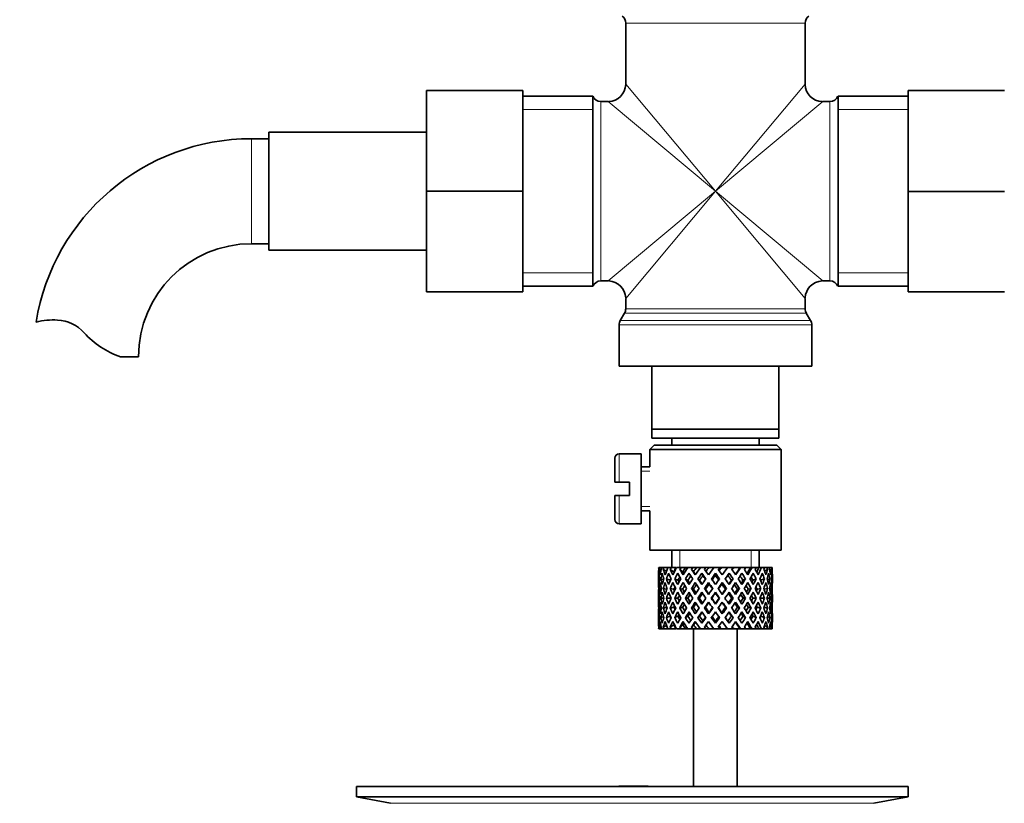
# Model space of a CAD drawing. Units: millimetres. Extents: x 0 to 1523, y 0 to 2030.
# Drawn here: x 783 to 896, y 1193 to 1282 of the extents above; entities that cross this region are included whole.
import ezdxf
from ezdxf import colors
from ezdxf.entities.mleader import LeaderData, LeaderLine
from ezdxf.math import Vec2, Vec3

# ---------------------------------------------------------------- set-up
doc = ezdxf.new("R2010")
doc.units = ezdxf.units.MM
doc.layers.add('DV1_Défaut', color=7, linetype='Continuous')
doc.layers.add('Défaut', color=7, linetype='Continuous')

# ---------------------------------------------------------------- blocks, each defined once
blk = doc.blocks.new('_DOT')
at = {"color": 0}
blk.add_line((0, 0), (-1, 0), dxfattribs=at)
at = {"color": 0, "const_width": 0.333}
blk.add_lwpolyline([(-0.1665, 0, 1), (0.1665, 0, 1)], format="xyb", close=True, dxfattribs=at)
blk = doc.blocks.new('SE')
at = {"layer": 'DV1_Défaut', "color": 7, "linetype": 'Continuous', "lineweight": 18}
for p, q in [((852.31, 1281.7), (872.81, 1281.7)), ((862.56, 1262.5), (852.31, 1274.75)), ((862.56, 1262.5), (872.81, 1274.75)), ((849.47, 1252.25), (849.47, 1272.75)), ((862.56, 1262.5), (850.31, 1272.75)), ((862.56, 1262.5), (874.81, 1272.75)), ((875.64, 1272.75), (875.64, 1252.25)), ((840.56, 1271.82), (848.56, 1271.82)), ((876.56, 1271.82), (884.56, 1271.82)), ((809.56, 1268.5), (809.56, 1256.5)), ((862.56, 1262.5), (850.31, 1252.25)), ((862.56, 1262.5), (852.31, 1250.25)), ((862.56, 1262.5), (872.81, 1250.25)), ((862.56, 1262.5), (874.81, 1252.25)), ((840.56, 1253.18), (848.56, 1253.18)), ((876.56, 1253.18), (884.56, 1253.18)), ((852.17, 1248.57), (872.94, 1248.57)), ((872.81, 1249.07), (852.31, 1249.07)), ((873.42, 1247.73), (851.69, 1247.73)), ((851.56, 1247.23), (873.56, 1247.23)), ((851.56, 1232.5), (851.56, 1229.25)), ((855.06, 1230.51), (854.06, 1230.51)), ((851.56, 1227.75), (851.56, 1224.5)), ((855.06, 1226.49), (854.06, 1226.49)), ((858.48, 1219.5), (858.48, 1221.5)), ((866.64, 1219.5), (866.64, 1221.5)), ((825.45, 1192.57), (880.67, 1192.57))]:
    blk.add_line(p, q, dxfattribs=at)
at = {"layer": 'DV1_Défaut', "color": 7, "linetype": 'Continuous', "lineweight": 35}
for p, q in [((852.31, 1281.7), (852.31, 1274.75)), ((872.81, 1274.75), (872.81, 1281.7)), ((829.56, 1274), (829.56, 1262.5)), ((840.56, 1274), (829.56, 1274)), ((840.56, 1274), (840.56, 1262.5)), ((848.56, 1273.35), (840.56, 1273.35)), ((848.56, 1251.65), (848.56, 1273.35)), ((876.56, 1251.65), (876.56, 1273.35)), ((884.56, 1273.35), (876.56, 1273.35)), ((884.56, 1274), (895.56, 1274)), ((884.56, 1262.47), (884.56, 1274)), ((850.31, 1272.75), (849.47, 1272.75)), ((875.64, 1272.75), (874.81, 1272.75)), ((811.56, 1269.25), (811.56, 1255.75)), ((829.56, 1269.25), (811.56, 1269.25)), ((811.56, 1268.5), (809.56, 1268.5)), ((829.56, 1262.5), (829.56, 1251)), ((840.56, 1262.5), (829.56, 1262.5)), ((840.56, 1262.5), (840.56, 1251)), ((884.56, 1262.47), (895.56, 1262.47)), ((884.56, 1251), (884.56, 1262.47)), ((809.56, 1256.5), (811.56, 1256.5)), ((811.56, 1255.75), (829.56, 1255.75)), ((849.47, 1252.25), (850.31, 1252.25)), ((874.81, 1252.25), (875.64, 1252.25)), ((840.56, 1251), (829.56, 1251)), ((840.56, 1251.65), (848.56, 1251.65)), ((876.56, 1251.65), (884.56, 1251.65)), ((884.56, 1251), (895.56, 1251)), ((852.31, 1250.25), (852.31, 1249.07)), ((872.81, 1249.07), (872.81, 1250.25)), ((852.17, 1248.57), (851.69, 1247.73)), ((873.42, 1247.73), (872.94, 1248.57)), ((851.56, 1247.23), (851.56, 1242.5)), ((873.56, 1242.5), (873.56, 1247.23)), ((794.58, 1243.59), (796.65, 1243.59)), ((851.56, 1242.5), (873.56, 1242.5)), ((855.31, 1242.5), (855.31, 1235.3)), ((869.81, 1235.3), (869.81, 1242.5)), ((855.31, 1234.3), (855.31, 1235.3)), ((855.31, 1235.3), (869.81, 1235.3)), ((869.81, 1235.3), (869.81, 1234.3)), ((869.81, 1234.3), (855.31, 1234.3)), ((857.56, 1234.3), (857.56, 1233.5)), ((867.56, 1233.5), (867.56, 1234.3)), ((855.56, 1233.5), (855.06, 1233)), ((855.06, 1233), (870.06, 1233)), ((855.06, 1233), (855.06, 1231)), ((869.56, 1233.5), (855.56, 1233.5)), ((870.06, 1233), (869.56, 1233.5)), ((870.06, 1221.5), (870.06, 1233)), ((851.06, 1232), (851.06, 1229.25)), ((854.06, 1232.5), (851.56, 1232.5)), ((854.06, 1224.5), (854.06, 1232.5)), ((855.06, 1231), (854.06, 1231)), ((851.06, 1229.25), (851.56, 1229.25)), ((852.76, 1229.25), (851.56, 1229.25)), ((852.76, 1227.75), (852.76, 1229.25)), ((851.56, 1227.75), (851.06, 1227.75)), ((851.06, 1227.75), (851.06, 1225)), ((851.56, 1227.75), (852.76, 1227.75)), ((854.06, 1226), (855.06, 1226)), ((855.06, 1226), (855.06, 1221.5)), ((851.56, 1224.5), (854.06, 1224.5)), ((855.06, 1221.5), (870.06, 1221.5)), ((857.56, 1221.5), (857.56, 1219.5)), ((867.56, 1219.5), (867.56, 1221.5)), ((856.18, 1219.5), (856.09, 1219.5)), ((856.35, 1219.19), (856.15, 1219.29)), ((856.42, 1219.5), (856.18, 1219.5)), ((856.67, 1219.5), (856.42, 1219.5)), ((856.96, 1219.1), (856.6, 1219.29)), ((857.11, 1219.5), (856.67, 1219.5)), ((857.5, 1219.5), (857.11, 1219.5)), ((857.81, 1219.03), (857.4, 1219.29)), ((858.04, 1219.5), (857.5, 1219.5)), ((858.62, 1219.5), (858.12, 1219.5)), ((858.83, 1219.03), (858.5, 1219.29)), ((859.12, 1219.5), (858.62, 1219.5)), ((859.39, 1219.5), (859.12, 1219.5)), ((859.98, 1219.5), (859.39, 1219.5)), ((860.06, 1219.03), (859.83, 1219.29)), ((860.39, 1219.5), (859.98, 1219.5)), ((860.84, 1219.5), (860.39, 1219.5)), ((861.48, 1219.5), (860.84, 1219.5)), ((861.8, 1219.5), (861.48, 1219.5)), ((862.39, 1219.5), (861.8, 1219.5)), ((863.05, 1219.5), (862.39, 1219.5)), ((863.24, 1219.5), (863.05, 1219.5)), ((864.01, 1219.5), (863.24, 1219.5)), ((864.58, 1219.5), (863.95, 1219.5)), ((864.65, 1219.5), (864.58, 1219.5)), ((865.36, 1219.5), (864.65, 1219.5)), ((865.36, 1219.5), (865.43, 1219.5)), ((866, 1219.5), (865.43, 1219.5)), ((866.55, 1219.5), (865.93, 1219.5)), ((866.55, 1219.5), (866.74, 1219.5)), ((867.22, 1219.5), (866.74, 1219.5)), ((867.51, 1219.5), (867.22, 1219.5)), ((867.51, 1219.5), (867.81, 1219.5)), ((868.17, 1219.5), (867.81, 1219.5)), ((868.51, 1219.29), (868.16, 1219.1)), ((868.17, 1219.5), (868.44, 1219.5)), ((868.69, 1219.5), (868.44, 1219.5)), ((868.69, 1219.5), (868.93, 1219.5)), ((868.96, 1219.29), (868.76, 1219.19)), ((869.03, 1219.5), (868.93, 1219.5)), ((856.06, 1218.66), (856.06, 1217.79)), ((856.17, 1218.18), (856.06, 1218.22)), ((856.63, 1218.11), (856.33, 1218.22)), ((857.4, 1218.05), (856.95, 1218.22)), ((858.28, 1218.05), (857.91, 1218.22)), ((859.41, 1218.05), (859.13, 1218.22)), ((860.73, 1218.05), (860.55, 1218.22)), ((861, 1218.86), (861.12, 1218.6)), ((862.56, 1218.86), (862.56, 1218.6)), ((864.11, 1218.86), (863.99, 1218.6)), ((864.39, 1218.05), (864.57, 1218.22)), ((865.7, 1218.05), (865.99, 1218.22)), ((866.83, 1218.05), (867.21, 1218.22)), ((867.72, 1218.05), (868.16, 1218.22)), ((868.79, 1218.22), (868.48, 1218.11)), ((869.05, 1218.22), (868.94, 1218.18)), ((869.06, 1217.79), (869.06, 1218.66)), ((856.37, 1217.08), (856.15, 1217.12)), ((857.01, 1217.04), (856.59, 1217.12)), ((857.8, 1217.03), (857.39, 1217.12)), ((858.81, 1217.03), (858.48, 1217.12)), ((860.04, 1217.03), (859.81, 1217.12)), ((861.42, 1217.03), (861.3, 1217.12)), ((861.77, 1217.79), (861.83, 1217.61)), ((863.34, 1217.79), (863.28, 1217.61)), ((863.69, 1217.03), (863.81, 1217.12)), ((865.07, 1217.03), (865.3, 1217.12)), ((866.3, 1217.03), (866.63, 1217.12)), ((867.31, 1217.03), (867.73, 1217.12)), ((868.1, 1217.04), (868.52, 1217.12)), ((868.97, 1217.12), (868.74, 1217.08)), ((856.06, 1216.44), (856.06, 1215.56)), ((856.18, 1216), (856.06, 1216)), ((856.67, 1216), (856.33, 1216)), ((857.39, 1216), (856.95, 1216)), ((858.27, 1216), (857.9, 1216)), ((859.4, 1216), (859.12, 1216)), ((860.72, 1216), (860.54, 1216)), ((862.14, 1216), (862.08, 1216)), ((862.56, 1216.68), (862.56, 1216.6)), ((862.98, 1216), (863.04, 1216)), ((864.4, 1216), (864.57, 1216)), ((865.71, 1216), (865.99, 1216)), ((866.84, 1216), (867.21, 1216)), ((867.72, 1216), (868.16, 1216)), ((868.45, 1216), (868.79, 1216)), ((868.93, 1216), (869.05, 1216)), ((869.06, 1215.56), (869.06, 1216.44)), ((856.15, 1214.88), (856.37, 1214.92)), ((856.59, 1214.88), (857.01, 1214.96)), ((857.39, 1214.88), (857.8, 1214.97)), ((858.48, 1214.88), (858.81, 1214.97)), ((859.81, 1214.88), (860.04, 1214.97)), ((861.3, 1214.88), (861.42, 1214.97)), ((862.56, 1215.4), (862.56, 1215.32)), ((863.81, 1214.88), (863.69, 1214.97)), ((865.3, 1214.88), (865.07, 1214.97)), ((866.63, 1214.88), (866.3, 1214.97)), ((867.73, 1214.88), (867.31, 1214.97)), ((868.52, 1214.88), (868.1, 1214.96)), ((868.74, 1214.92), (868.97, 1214.88)), ((856.06, 1214.21), (856.06, 1213.34)), ((856.06, 1213.78), (856.17, 1213.82)), ((856.33, 1213.78), (856.63, 1213.89)), ((856.95, 1213.78), (857.4, 1213.95)), ((857.91, 1213.78), (858.28, 1213.95)), ((859.13, 1213.78), (859.41, 1213.95)), ((860.55, 1213.78), (860.73, 1213.95)), ((861.83, 1214.38), (861.77, 1214.21)), ((863.28, 1214.38), (863.34, 1214.21)), ((864.57, 1213.78), (864.39, 1213.95)), ((865.99, 1213.78), (865.7, 1213.95)), ((867.21, 1213.78), (866.83, 1213.95)), ((868.16, 1213.78), (867.72, 1213.95)), ((868.48, 1213.89), (868.79, 1213.78)), ((868.94, 1213.82), (869.05, 1213.78)), ((869.06, 1213.34), (869.06, 1214.21)), ((856.18, 1212.5), (856.09, 1212.5)), ((856.15, 1212.71), (856.35, 1212.81)), ((856.42, 1212.5), (856.18, 1212.5)), ((856.67, 1212.5), (856.42, 1212.5)), ((856.6, 1212.71), (856.96, 1212.9)), ((857.11, 1212.5), (856.67, 1212.5)), ((857.5, 1212.5), (857.11, 1212.5)), ((857.4, 1212.71), (857.81, 1212.97)), ((858.04, 1212.5), (857.5, 1212.5)), ((858.62, 1212.5), (858.12, 1212.5)), ((858.5, 1212.71), (858.83, 1212.97)), ((859.12, 1212.5), (858.62, 1212.5)), ((859.39, 1212.5), (859.12, 1212.5)), ((859.98, 1212.5), (859.39, 1212.5)), ((859.83, 1212.71), (860.06, 1212.97)), ((860.39, 1212.5), (859.98, 1212.5)), ((860.06, 1212.5), (860.06, 1194.5)), ((860.84, 1212.5), (860.39, 1212.5)), ((861.48, 1212.5), (860.84, 1212.5)), ((861.12, 1213.4), (861, 1213.14)), ((861.8, 1212.5), (861.48, 1212.5)), ((862.39, 1212.5), (861.8, 1212.5)), ((863.05, 1212.5), (862.39, 1212.5)), ((862.56, 1213.4), (862.56, 1213.14)), ((863.24, 1212.5), (863.05, 1212.5)), ((864.01, 1212.5), (863.24, 1212.5)), ((864.58, 1212.5), (863.95, 1212.5)), ((863.99, 1213.4), (864.11, 1213.14)), ((864.65, 1212.5), (864.58, 1212.5)), ((865.36, 1212.5), (864.65, 1212.5)), ((865.06, 1194.5), (865.06, 1212.5)), ((865.36, 1212.5), (865.43, 1212.5)), ((866, 1212.5), (865.43, 1212.5)), ((866.55, 1212.5), (865.93, 1212.5)), ((866.55, 1212.5), (866.74, 1212.5)), ((867.22, 1212.5), (866.74, 1212.5)), ((867.51, 1212.5), (867.22, 1212.5)), ((867.51, 1212.5), (867.81, 1212.5)), ((868.17, 1212.5), (867.81, 1212.5)), ((868.16, 1212.9), (868.51, 1212.71)), ((868.17, 1212.5), (868.44, 1212.5)), ((868.69, 1212.5), (868.44, 1212.5)), ((868.69, 1212.5), (868.93, 1212.5)), ((868.76, 1212.81), (868.96, 1212.71)), ((869.03, 1212.5), (868.93, 1212.5)), ((821.56, 1194.5), (884.56, 1194.5)), ((821.56, 1194.5), (821.56, 1193.3)), ((853.89, 1194.51), (853.89, 1194.55)), ((853.89, 1194.5), (853.89, 1194.51)), ((854.89, 1194.5), (854.89, 1194.53)), ((884.56, 1193.3), (884.56, 1194.5)), ((821.56, 1193.3), (884.56, 1193.3)), ((821.56, 1193.3), (825.45, 1192.57)), ((880.67, 1192.57), (884.56, 1193.3))]:
    blk.add_line(p, q, dxfattribs=at)
for centre, radius, start, end in [((851.31, 1281.7), 1, 0, 53.1301), ((873.81, 1281.7), 1, 126.8699, 180), ((850.31, 1274.75), 2, 271.8569, 358.0337), ((874.81, 1274.75), 2, 181.8569, 268.0337), ((849.47, 1273.75), 1, 203.5782, 270), ((875.64, 1273.75), 1, 270, 336.4218), ((809.56, 1243.59), 24.91, 90, 170.8423), ((809.56, 1243.59), 12.91, 90, 180), ((849.47, 1251.25), 1, 90, 156.4218), ((850.31, 1250.25), 2, 1.8569, 88.0337), ((874.81, 1250.25), 2, 91.8569, 178.0337), ((875.64, 1251.25), 1, 23.5782, 90), ((851.31, 1249.07), 1, 330, 0), ((873.81, 1249.07), 1, 180, 210), ((786.96, 1239.44), 8.36, 86.9342, 103.808), ((787.17, 1243.39), 4.4, 41.929, 86.9342), ((852.56, 1247.23), 1, 150, 180), ((872.56, 1247.23), 1, 0, 30), ((797.81, 1252.94), 9.89, 221.929, 250.9403), ((851.56, 1232), 0.5, 90, 180), ((851.56, 1225), 0.5, 180, 270), ((853.06, 1118.14), 76.39, 89.3755, 91.7282), ((853.06, 1118.14), 76.41, 88.6257, 89.3757)]:
    blk.add_arc(centre, radius, start, end, dxfattribs=at)
for centre, major_axis, ratio, start_param, end_param in [((862.56, 1216.44), (-2.73, 9.11), 0.647391, 1.04301, 1.137739), ((862.56, 1215.56), (-4.37, 8.98), 0.535191, 0.877988, 0.903103), ((862.56, 1216.44), (-2.73, 9.11), 0.647391, 1.067146, 1.137739), ((862.56, 1215.56), (-2.73, 9.11), 0.647391, 0.941556, 0.966672), ((862.56, 1216.44), (-4.37, 8.98), 0.535191, 1.003577, 1.074171), ((862.56, 1216.44), (0, 9.28), 0.700208, 1.234406, 1.329135), ((862.56, 1215.56), (0, 9.28), 0.700208, 1.132952, 1.158068), ((862.56, 1216.44), (-5.34, 9.02), 0.411129, 1.019852, 1.090445), ((862.56, 1216.44), (2.73, 9.11), 0.647391, 1.425802, 1.520531), ((862.56, 1215.56), (2.73, 9.11), 0.647391, 1.324349, 1.349464), ((862.56, 1216.44), (-5.94, 9.12), 0.289231, 1.072383, 1.142976), ((862.56, 1216.44), (4.37, 8.98), 0.535191, 1.489371, 1.5841), ((862.56, 1215.56), (2.52, 8.41), 0.647391, 1.284963, 1.345273), ((862.56, 1215.56), (4.37, 8.98), 0.535191, 1.387917, 1.413032), ((862.56, 1216.44), (-6.3, 9.22), 0.171511, 1.141792, 1.212385), ((862.56, 1215.56), (4.04, 8.29), 0.535191, 1.348532, 1.408842), ((862.56, 1216.44), (5.34, 9.02), 0.411129, 1.473096, 1.567826), ((862.56, 1215.56), (5.34, 9.02), 0.411129, 1.371643, 1.396758), ((862.56, 1216.44), (-6.48, 9.28), 0.056817, 1.218879, 1.289473), ((862.56, 1215.56), (4.93, 8.33), 0.411129, 1.332257, 1.392568), ((862.56, 1216.44), (5.94, 9.12), 0.289231, 1.420565, 1.515294), ((862.56, 1215.56), (5.94, 9.12), 0.289231, 1.319111, 1.344227), ((862.56, 1216.44), (-6.48, 9.28), 0.056817, -1.368798, -1.298205), ((862.56, 1215.56), (5.48, 8.42), 0.289231, 1.279726, 1.340036), ((862.56, 1216.44), (6.3, 9.22), 0.171511, 1.351156, 1.445886), ((862.56, 1215.56), (6.3, 9.22), 0.171511, 1.249703, 1.274818), ((862.56, 1216.44), (-6.3, 9.22), 0.171511, -1.445886, -1.375292), ((862.56, 1215.56), (5.82, 8.51), 0.171511, 1.210317, 1.254758), ((862.56, 1216.44), (6.48, 9.28), 0.056817, 1.274069, 1.368798), ((862.56, 1215.56), (6.48, 9.28), 0.056817, 1.172615, 1.19773), ((862.56, 1216.44), (-5.94, 9.12), 0.289231, -1.515294, -1.444701), ((862.56, 1215.56), (5.98, 8.56), 0.056817, 1.13323, 1.1669), ((862.56, 1216.44), (5.98, 8.56), 0.056817, -1.263295, -1.165449), ((862.56, 1216.44), (6.48, 9.28), 0.056817, -1.289473, -1.194743), ((862.56, 1215.56), (6.48, 9.28), 0.056817, -1.118405, -1.09329), ((862.56, 1216.44), (-5.34, 9.02), 0.411129, 4.715359, 4.785953), ((862.56, 1216.44), (5.82, 8.51), 0.171511, -1.173057, -1.088361), ((862.56, 1216.44), (6.3, 9.22), 0.171511, -1.212385, -1.117656), ((862.56, 1215.56), (6.3, 9.22), 0.171511, -1.041317, -1.016202), ((862.56, 1216.44), (4.37, -8.98), 0.535191, 1.557492, 1.628086), ((862.56, 1216.44), (5.48, 8.42), 0.289231, -1.084924, -1.018953), ((862.56, 1216.44), (5.94, 9.12), 0.289231, -1.142976, -1.048247), ((862.56, 1215.56), (5.94, 9.12), 0.289231, -0.971909, -0.946794), ((862.56, 1216.44), (-2.73, 9.11), 0.647391, 4.762654, 4.833247), ((862.56, 1216.44), (5.34, 9.02), 0.411129, -1.090445, -1.019852), ((862.56, 1215.56), (0, 9.28), 0.700208, -1.158068, -1.132953), ((862.56, 1216.44), (0, 9.28), 0.700208, -1.329135, -1.234406), ((862.56, 1216.44), (4.37, 8.98), 0.535191, -1.074171, -1.003577), ((862.56, 1215.56), (2.73, 9.11), 0.647391, -0.966672, -0.941556), ((862.56, 1216.44), (2.73, 9.11), 0.647391, -1.137739, -1.04301), ((862.56, 1215.56), (4.37, 8.98), 0.535191, -0.903103, -0.877988), ((862.56, 1216.44), (2.73, 9.11), 0.647391, -1.137739, -1.067146), ((862.56, 1215.56), (-2.73, 9.11), 0.647391, 1.016909, 1.089362), ((862.56, 1216.44), (-2.73, 9.11), 0.647391, 1.186116, 1.25857), ((862.56, 1215.56), (-4.37, 8.98), 0.535191, 0.95334, 1.025794), ((862.56, 1216.44), (0, 9.28), 0.700208, 1.377512, 1.449966), ((862.56, 1215.56), (0, 9.28), 0.700208, 1.208305, 1.280758), ((862.56, 1216.44), (-4.37, 8.98), 0.535191, 1.122547, 1.195001), ((862.56, 1215.56), (-5.34, 9.02), 0.411129, 0.969614, 1.042068), ((862.56, 1216.44), (2.73, 9.11), 0.647391, 1.568908, 1.641362), ((862.56, 1215.56), (2.73, 9.11), 0.647391, 1.399701, 1.472154), ((862.56, 1216.44), (-5.34, 9.02), 0.411129, 1.138822, 1.211275), ((862.56, 1215.56), (-5.94, 9.12), 0.289231, 1.022146, 1.0946), ((862.56, 1216.44), (-4.37, -8.98), 0.535191, 4.77407, 4.846523), ((862.56, 1215.56), (2.52, 8.41), 0.647391, 1.44341, 1.468119), ((862.56, 1215.56), (4.37, 8.98), 0.535191, 1.46327, 1.535723), ((862.56, 1216.44), (-5.94, 9.12), 0.289231, 1.191353, 1.263807), ((862.56, 1215.56), (-6.3, 9.22), 0.171511, 1.091555, 1.164008), ((862.56, 1216.44), (-5.34, -9.02), 0.411129, 4.757795, 4.830249), ((862.56, 1215.56), (4.04, 8.29), 0.535191, 1.484121, 1.531688), ((862.56, 1216.44), (-5.82, 8.51), 0.171511, 1.145982, 1.173057), ((862.56, 1215.56), (5.34, 9.02), 0.411129, 1.446995, 1.519449), ((862.56, 1216.44), (-6.3, 9.22), 0.171511, 1.260762, 1.333216), ((862.56, 1215.56), (4.93, 8.33), 0.411129, 1.446995, 1.515414), ((862.56, 1215.56), (-6.48, 9.28), 0.056817, 1.168642, 1.241096), ((862.56, 1216.44), (5.94, 9.12), 0.289231, 1.563671, 1.636125), ((862.56, 1216.44), (-5.98, 8.56), 0.056817, 1.22307, 1.263295), ((862.56, 1215.56), (5.94, 9.12), 0.289231, 1.394464, 1.466917), ((862.56, 1216.44), (-6.48, 9.28), 0.056817, 1.33785, 1.410303), ((862.56, 1215.56), (5.48, 8.42), 0.289231, 1.394464, 1.462882), ((862.56, 1215.56), (-6.48, 9.28), 0.056817, -1.320421, -1.247968), ((862.56, 1216.44), (6.3, 9.22), 0.171511, 1.494263, 1.566716), ((862.56, 1215.56), (-5.98, 8.56), 0.056817, -1.300887, -1.247968), ((862.56, 1215.56), (6.3, 9.22), 0.171511, 1.325055, 1.397509), ((862.56, 1216.44), (-6.48, 9.28), 0.056817, -1.489629, -1.417175), ((862.56, 1215.56), (5.82, 8.51), 0.171511, 1.325055, 1.393474), ((862.56, 1215.56), (-6.3, 9.22), 0.171511, -1.397509, -1.325055), ((862.56, 1215.56), (-5.82, 8.51), 0.171511, -1.393474, -1.325055), ((862.56, 1216.44), (6.48, 9.28), 0.056817, 1.417175, 1.489629), ((862.56, 1215.56), (6.48, 9.28), 0.056817, 1.247968, 1.320421), ((862.56, 1216.44), (-6.3, 9.22), 0.171511, 4.716469, 4.788923), ((862.56, 1215.56), (5.98, 8.56), 0.056817, 1.247968, 1.300887), ((862.56, 1215.56), (-5.48, 8.42), 0.289231, -1.462882, -1.394464), ((862.56, 1215.56), (-5.94, 9.12), 0.289231, -1.466917, -1.394464), ((862.56, 1216.44), (6.48, 9.28), 0.056817, -1.410303, -1.33785), ((862.56, 1215.56), (6.48, 9.28), 0.056817, -1.241096, -1.168642), ((862.56, 1216.44), (5.94, -9.12), 0.289231, 1.505468, 1.577921), ((862.56, 1215.56), (-4.93, 8.33), 0.411129, -1.515414, -1.446995), ((862.56, 1215.56), (-5.34, 9.02), 0.411129, -1.519449, -1.446995), ((862.56, 1216.44), (6.3, 9.22), 0.171511, -1.333216, -1.260762), ((862.56, 1215.56), (6.3, 9.22), 0.171511, -1.164008, -1.091555), ((862.56, 1216.44), (5.34, -9.02), 0.411129, 1.452936, 1.52539), ((862.56, 1215.56), (-4.04, 8.29), 0.535191, 4.751497, 4.799065), ((862.56, 1215.56), (-4.37, 8.98), 0.535191, 4.747462, 4.819916), ((862.56, 1216.44), (5.94, 9.12), 0.289231, -1.263807, -1.191353), ((862.56, 1215.56), (5.94, 9.12), 0.289231, -1.0946, -1.022146), ((862.56, 1216.44), (4.37, -8.98), 0.535191, 1.436662, 1.509116), ((862.56, 1215.56), (-2.52, 8.41), 0.647391, -1.468119, -1.44341), ((862.56, 1215.56), (-2.73, 9.11), 0.647391, 4.811031, 4.883484), ((862.56, 1216.44), (5.34, 9.02), 0.411129, -1.211275, -1.138822), ((862.56, 1215.56), (5.34, 9.02), 0.411129, -1.042068, -0.969614), ((862.56, 1216.44), (2.73, -9.11), 0.647391, 1.500231, 1.572684), ((862.56, 1215.56), (0, 9.28), 0.700208, -1.280758, -1.208305), ((862.56, 1216.44), (4.37, 8.98), 0.535191, -1.195001, -1.122547), ((862.56, 1215.56), (4.37, 8.98), 0.535191, -1.025794, -0.95334), ((862.56, 1216.44), (0, 9.28), 0.700208, 4.833219, 4.905673), ((862.56, 1215.56), (2.73, 9.11), 0.647391, -1.089362, -1.016909), ((862.56, 1216.44), (2.73, 9.11), 0.647391, -1.25857, -1.186116), ((862.56, 1215.56), (-2.73, 9.11), 0.647391, 1.137739, 1.211254), ((862.56, 1216.44), (0, 9.28), 0.700208, 1.497281, 1.570796), ((862.56, 1215.56), (0, 9.28), 0.700208, 1.329135, 1.40265), ((862.56, 1216.44), (-2.73, 9.11), 0.647391, 1.305885, 1.3794), ((862.56, 1215.56), (-4.37, 8.98), 0.535191, 1.074171, 1.147686), ((862.56, 1216.44), (-2.73, -9.11), 0.647391, 4.83027, 4.903785), ((862.56, 1215.56), (-2.73, -9.11), 0.647391, 4.662124, 4.735639), ((862.56, 1216.44), (-4.37, 8.98), 0.535191, 1.242316, 1.315832), ((862.56, 1215.56), (-5.34, 9.02), 0.411129, 1.090445, 1.16396), ((862.56, 1216.44), (-4.37, -8.98), 0.535191, -1.389347, -1.315832), ((862.56, 1215.56), (-4.37, -8.98), 0.535191, 4.725693, 4.799208), ((862.56, 1216.44), (-5.34, 9.02), 0.411129, 1.258591, 1.332106), ((862.56, 1215.56), (-5.94, 9.12), 0.289231, 1.142976, 1.216492), ((862.56, 1216.44), (-5.34, -9.02), 0.411129, -1.405621, -1.332106), ((862.56, 1215.56), (-4.04, -8.29), 0.535191, -1.521086, -1.487924), ((862.56, 1216.44), (-4.93, 8.33), 0.411129, 1.262537, 1.285008), ((862.56, 1216.44), (-5.48, 8.42), 0.289231, 1.195388, 1.221612), ((862.56, 1215.56), (-5.34, -9.02), 0.411129, 4.709418, 4.782934), ((862.56, 1216.44), (-5.94, 9.12), 0.289231, 1.311122, 1.384637), ((862.56, 1215.56), (4.93, 8.33), 0.411129, 1.586201, 1.637395), ((862.56, 1216.44), (-5.48, 8.42), 0.289231, 1.315069, 1.355862), ((862.56, 1215.56), (-6.3, 9.22), 0.171511, 1.212385, 1.2859), ((862.56, 1216.44), (-5.94, -9.12), 0.289231, -1.458153, -1.384637), ((862.56, 1216.44), (-5.82, 8.51), 0.171511, 1.264797, 1.306209), ((862.56, 1215.56), (-5.94, -9.12), 0.289231, 4.656887, 4.730402), ((862.56, 1216.44), (-6.3, 9.22), 0.171511, 1.380531, 1.454046), ((862.56, 1215.56), (5.48, 8.42), 0.289231, 1.515294, 1.584863), ((862.56, 1216.44), (-5.82, 8.51), 0.171511, 1.384477, 1.438241), ((862.56, 1215.56), (-6.48, 9.28), 0.056817, 1.289473, 1.362988), ((862.56, 1216.44), (-6.3, -9.22), 0.171511, -1.527561, -1.454046), ((862.56, 1216.44), (-5.98, 8.56), 0.056817, 1.341884, 1.394954), ((862.56, 1215.56), (6.3, 9.22), 0.171511, 1.445886, 1.519401), ((862.56, 1216.44), (-6.48, 9.28), 0.056817, 1.457618, 1.531134), ((862.56, 1215.56), (5.82, 8.51), 0.171511, 1.445886, 1.515454), ((862.56, 1216.44), (-5.98, 8.56), 0.056817, 1.461565, 1.531134), ((862.56, 1215.56), (-6.48, 9.28), 0.056817, -1.442313, -1.368798), ((862.56, 1216.44), (6.48, 9.28), 0.056817, 1.536944, 1.610459), ((862.56, 1215.56), (-5.98, 8.56), 0.056817, -1.438367, -1.368798), ((862.56, 1215.56), (6.48, 9.28), 0.056817, 1.368798, 1.442313), ((862.56, 1215.56), (5.98, 8.56), 0.056817, 1.368798, 1.438367), ((862.56, 1216.44), (6.48, -9.28), 0.056817, 1.531134, 1.604649), ((862.56, 1215.56), (-5.82, 8.51), 0.171511, -1.515454, -1.445886), ((862.56, 1216.44), (5.98, 8.56), 0.056817, -1.531134, -1.461565), ((862.56, 1215.56), (-6.3, 9.22), 0.171511, -1.519401, -1.445886), ((862.56, 1216.44), (6.48, 9.28), 0.056817, -1.531134, -1.457618), ((862.56, 1216.44), (5.98, 8.56), 0.056817, -1.394954, -1.341884), ((862.56, 1215.56), (6.48, 9.28), 0.056817, -1.362988, -1.289473), ((862.56, 1216.44), (6.3, -9.22), 0.171511, 1.454046, 1.527561), ((862.56, 1215.56), (5.48, -8.42), 0.289231, 1.55673, 1.626298), ((862.56, 1216.44), (5.82, 8.51), 0.171511, -1.438241, -1.384477), ((862.56, 1215.56), (-5.94, 9.12), 0.289231, 4.694376, 4.767891), ((862.56, 1216.44), (6.3, 9.22), 0.171511, -1.454046, -1.380531), ((862.56, 1216.44), (5.82, 8.51), 0.171511, -1.306209, -1.264797), ((862.56, 1215.56), (6.3, 9.22), 0.171511, -1.2859, -1.212385), ((862.56, 1216.44), (5.94, -9.12), 0.289231, 1.384637, 1.458153), ((862.56, 1215.56), (4.93, -8.33), 0.411129, 1.504198, 1.555392), ((862.56, 1216.44), (5.48, 8.42), 0.289231, -1.355862, -1.315069), ((862.56, 1215.56), (-5.34, 9.02), 0.411129, 4.641844, 4.715359), ((862.56, 1216.44), (5.94, 9.12), 0.289231, -1.384637, -1.311122), ((862.56, 1216.44), (5.48, 8.42), 0.289231, -1.221612, -1.195388), ((862.56, 1215.56), (5.94, 9.12), 0.289231, -1.216492, -1.142976), ((862.56, 1216.44), (5.34, -9.02), 0.411129, 1.332106, 1.405621), ((862.56, 1215.56), (4.04, -8.29), 0.535191, 1.487924, 1.521086), ((862.56, 1216.44), (4.93, 8.33), 0.411129, -1.285008, -1.262537), ((862.56, 1215.56), (4.37, -8.98), 0.535191, 1.483977, 1.557492), ((862.56, 1216.44), (5.34, 9.02), 0.411129, -1.332106, -1.258591), ((862.56, 1215.56), (5.34, 9.02), 0.411129, -1.16396, -1.090445), ((862.56, 1216.44), (4.37, -8.98), 0.535191, 1.315832, 1.389347), ((862.56, 1215.56), (-2.73, 9.11), 0.647391, 4.689139, 4.762654), ((862.56, 1216.44), (4.37, 8.98), 0.535191, -1.315832, -1.242316), ((862.56, 1215.56), (4.37, 8.98), 0.535191, -1.147686, -1.074171), ((862.56, 1216.44), (2.73, -9.11), 0.647391, 1.3794, 1.452915), ((862.56, 1215.56), (0, 9.28), 0.700208, 4.880535, 4.95405), ((862.56, 1216.44), (2.73, 9.11), 0.647391, -1.3794, -1.305885), ((862.56, 1215.56), (2.73, 9.11), 0.647391, -1.211254, -1.137739), ((862.56, 1216.44), (0, 9.28), 0.700208, 4.712389, 4.785904), ((862.56, 1215.56), (0, 9.28), 0.700208, 1.449966, 1.523826), ((862.56, 1216.44), (0, -9.28), 0.700208, 4.759359, 4.833219), ((862.56, 1215.56), (-2.73, 9.11), 0.647391, 1.25857, 1.33243), ((862.56, 1216.44), (-2.73, -9.11), 0.647391, -1.33243, -1.25857), ((862.56, 1215.56), (-2.73, -9.11), 0.647391, 4.782955, 4.856815), ((862.56, 1216.44), (-2.73, 9.11), 0.647391, 1.42637, 1.500231), ((862.56, 1215.56), (-4.37, 8.98), 0.535191, 1.195001, 1.268861), ((862.56, 1216.44), (-4.37, -8.98), 0.535191, -1.268861, -1.195001), ((862.56, 1215.56), (-4.37, -8.98), 0.535191, -1.436662, -1.362802), ((862.56, 1216.44), (-4.37, 8.98), 0.535191, 1.362802, 1.436662), ((862.56, 1215.56), (-5.34, 9.02), 0.411129, 1.211275, 1.285136), ((862.56, 1216.44), (-5.34, -9.02), 0.411129, -1.285136, -1.211275), ((862.56, 1215.56), (-4.04, -8.29), 0.535191, -1.381622, -1.366719), ((862.56, 1216.44), (-4.04, 8.29), 0.535191, 1.366719, 1.381622), ((862.56, 1215.56), (-5.34, -9.02), 0.411129, -1.452936, -1.379076), ((862.56, 1216.44), (-5.34, 9.02), 0.411129, 1.379076, 1.452936), ((862.56, 1215.56), (-5.94, 9.12), 0.289231, 1.263807, 1.337667), ((862.56, 1216.44), (-5.94, -9.12), 0.289231, -1.337667, -1.263807), ((862.56, 1215.56), (-4.93, -8.33), 0.411129, -1.421193, -1.382993), ((862.56, 1216.44), (-4.93, 8.33), 0.411129, 1.382993, 1.421193), ((862.56, 1215.56), (-5.94, -9.12), 0.289231, -1.505468, -1.431608), ((862.56, 1216.44), (-5.94, 9.12), 0.289231, 1.431608, 1.505468), ((862.56, 1215.56), (-5.48, -8.42), 0.289231, -1.488697, -1.435525), ((862.56, 1216.44), (-5.48, 8.42), 0.289231, 1.435525, 1.488697), ((862.56, 1215.56), (-6.3, 9.22), 0.171511, 1.333216, 1.407076), ((862.56, 1216.44), (-6.3, -9.22), 0.171511, -1.407076, -1.333216), ((862.56, 1215.56), (-6.3, -9.22), 0.171511, 4.708309, 4.782169), ((862.56, 1216.44), (6.3, -9.22), 0.171511, 4.642609, 4.716469), ((862.56, 1215.56), (5.82, 8.51), 0.171511, 1.566716, 1.636659), ((862.56, 1216.44), (-5.82, 8.51), 0.171511, 1.504934, 1.574877), ((862.56, 1215.56), (-6.48, 9.28), 0.056817, 1.410303, 1.484163), ((862.56, 1216.44), (-6.48, -9.28), 0.056817, -1.484163, -1.410303), ((862.56, 1215.56), (6.48, 9.28), 0.056817, 1.489629, 1.563489), ((862.56, 1216.44), (6.48, -9.28), 0.056817, -1.563489, -1.489629), ((862.56, 1215.56), (5.98, 8.56), 0.056817, 1.489629, 1.559572), ((862.56, 1216.44), (5.98, -8.56), 0.056817, -1.559572, -1.489629), ((862.56, 1215.56), (-6.48, 9.28), 0.056817, -1.563489, -1.489629), ((862.56, 1215.56), (-5.98, 8.56), 0.056817, -1.559572, -1.489629), ((862.56, 1216.44), (-5.98, -8.56), 0.056817, 1.489629, 1.559572), ((862.56, 1216.44), (-6.48, -9.28), 0.056817, 1.489629, 1.563489), ((862.56, 1215.56), (6.48, 9.28), 0.056817, -1.484163, -1.410303), ((862.56, 1216.44), (6.48, -9.28), 0.056817, 1.410303, 1.484163), ((862.56, 1215.56), (5.82, -8.51), 0.171511, 1.504934, 1.574877), ((862.56, 1216.44), (-5.82, -8.51), 0.171511, 1.566716, 1.636659), ((862.56, 1215.56), (-6.3, 9.22), 0.171511, 4.642609, 4.716469), ((862.56, 1216.44), (6.3, 9.22), 0.171511, 4.708309, 4.782169), ((862.56, 1215.56), (6.3, 9.22), 0.171511, -1.407076, -1.333216), ((862.56, 1216.44), (6.3, -9.22), 0.171511, 1.333216, 1.407076), ((862.56, 1215.56), (5.48, -8.42), 0.289231, 1.435525, 1.488697), ((862.56, 1216.44), (5.48, 8.42), 0.289231, -1.488697, -1.435525), ((862.56, 1215.56), (5.94, -9.12), 0.289231, 1.431608, 1.505468), ((862.56, 1216.44), (5.94, 9.12), 0.289231, -1.505468, -1.431608), ((862.56, 1215.56), (5.94, 9.12), 0.289231, -1.337667, -1.263807), ((862.56, 1216.44), (5.94, -9.12), 0.289231, 1.263807, 1.337667), ((862.56, 1215.56), (4.93, -8.33), 0.411129, 1.382993, 1.421193), ((862.56, 1216.44), (4.93, 8.33), 0.411129, -1.421193, -1.382993), ((862.56, 1215.56), (5.34, -9.02), 0.411129, 1.379076, 1.452936), ((862.56, 1216.44), (5.34, 9.02), 0.411129, -1.452936, -1.379076), ((862.56, 1215.56), (5.34, 9.02), 0.411129, -1.285136, -1.211275), ((862.56, 1216.44), (5.34, -9.02), 0.411129, 1.211275, 1.285136), ((862.56, 1215.56), (4.04, -8.29), 0.535191, 1.366719, 1.381622), ((862.56, 1216.44), (4.04, 8.29), 0.535191, -1.381622, -1.366719), ((862.56, 1215.56), (4.37, -8.98), 0.535191, 1.362802, 1.436662), ((862.56, 1216.44), (4.37, 8.98), 0.535191, -1.436662, -1.362802), ((862.56, 1215.56), (4.37, 8.98), 0.535191, -1.268861, -1.195001), ((862.56, 1216.44), (4.37, -8.98), 0.535191, 1.195001, 1.268861), ((862.56, 1215.56), (2.73, -9.11), 0.647391, 1.42637, 1.500231), ((862.56, 1216.44), (2.73, 9.11), 0.647391, 4.782955, 4.856815), ((862.56, 1215.56), (2.73, 9.11), 0.647391, -1.33243, -1.25857), ((862.56, 1216.44), (2.73, -9.11), 0.647391, 1.25857, 1.33243), ((862.56, 1215.56), (0, 9.28), 0.700208, 4.759359, 4.833219), ((862.56, 1216.44), (0, -9.28), 0.700208, 1.449966, 1.523826), ((862.56, 1215.56), (0, 9.28), 0.700208, 1.570796, 1.644311), ((862.56, 1216.44), (-2.73, -9.11), 0.647391, -1.211254, -1.137739), ((862.56, 1215.56), (-2.73, -9.11), 0.647391, -1.3794, -1.305885), ((862.56, 1216.44), (0, -9.28), 0.700208, 4.880535, 4.95405), ((862.56, 1215.56), (-2.73, 9.11), 0.647391, 1.3794, 1.452915), ((862.56, 1216.44), (-4.37, -8.98), 0.535191, -1.147686, -1.074171), ((862.56, 1215.56), (-4.37, -8.98), 0.535191, -1.315832, -1.242316), ((862.56, 1216.44), (2.73, -9.11), 0.647391, 4.689139, 4.762654), ((862.56, 1215.56), (-4.37, 8.98), 0.535191, 1.315832, 1.389347), ((862.56, 1216.44), (-5.34, -9.02), 0.411129, -1.16396, -1.090445), ((862.56, 1215.56), (-5.34, -9.02), 0.411129, -1.332106, -1.258591), ((862.56, 1216.44), (-4.37, 8.98), 0.535191, 1.483977, 1.557492), ((862.56, 1215.56), (-5.34, 9.02), 0.411129, 1.332106, 1.405621), ((862.56, 1216.44), (-5.94, -9.12), 0.289231, -1.216492, -1.142976), ((862.56, 1215.56), (-4.93, -8.33), 0.411129, -1.285008, -1.262537), ((862.56, 1216.44), (-4.04, 8.29), 0.535191, 1.487924, 1.521086), ((862.56, 1215.56), (-5.94, -9.12), 0.289231, -1.384637, -1.311122), ((862.56, 1216.44), (5.34, -9.02), 0.411129, 4.641844, 4.715359), ((862.56, 1215.56), (-5.48, -8.42), 0.289231, -1.355862, -1.315069), ((862.56, 1216.44), (-4.93, 8.33), 0.411129, 1.504198, 1.555392), ((862.56, 1215.56), (-5.94, 9.12), 0.289231, 1.384637, 1.458153), ((862.56, 1216.44), (-6.3, -9.22), 0.171511, -1.2859, -1.212385), ((862.56, 1215.56), (-6.3, -9.22), 0.171511, -1.454046, -1.380531), ((862.56, 1216.44), (5.94, -9.12), 0.289231, 4.694376, 4.767891), ((862.56, 1215.56), (-5.82, -8.51), 0.171511, -1.438241, -1.384477), ((862.56, 1216.44), (-5.48, 8.42), 0.289231, 1.55673, 1.626298), ((862.56, 1215.56), (-6.3, 9.22), 0.171511, 1.454046, 1.527561), ((862.56, 1216.44), (-6.48, -9.28), 0.056817, -1.362988, -1.289473), ((862.56, 1215.56), (-6.48, -9.28), 0.056817, -1.531134, -1.457618), ((862.56, 1216.44), (6.3, -9.22), 0.171511, -1.519401, -1.445886), ((862.56, 1215.56), (-5.98, -8.56), 0.056817, -1.531134, -1.461565), ((862.56, 1216.44), (5.82, -8.51), 0.171511, -1.515454, -1.445886), ((862.56, 1215.56), (-6.48, 9.28), 0.056817, 1.531134, 1.604649), ((862.56, 1216.44), (-6.48, -9.28), 0.056817, 1.368798, 1.442313), ((862.56, 1216.44), (-5.98, -8.56), 0.056817, 1.368798, 1.438367), ((862.56, 1215.56), (-6.48, -9.28), 0.056817, 1.536944, 1.610459), ((862.56, 1216.44), (5.98, -8.56), 0.056817, -1.438367, -1.368798), ((862.56, 1216.44), (6.48, -9.28), 0.056817, -1.442313, -1.368798), ((862.56, 1215.56), (5.98, -8.56), 0.056817, 1.461565, 1.531134), ((862.56, 1216.44), (-5.82, -8.51), 0.171511, 1.445886, 1.515454), ((862.56, 1215.56), (6.48, -9.28), 0.056817, 1.457618, 1.531134), ((862.56, 1216.44), (-6.3, -9.22), 0.171511, 1.445886, 1.519401), ((862.56, 1215.56), (6.3, 9.22), 0.171511, -1.527561, -1.454046), ((862.56, 1216.44), (6.48, -9.28), 0.056817, 1.289473, 1.362988), ((862.56, 1216.44), (-5.48, -8.42), 0.289231, 1.515294, 1.584863), ((862.56, 1215.56), (5.82, -8.51), 0.171511, 1.384477, 1.438241), ((862.56, 1215.56), (6.3, -9.22), 0.171511, 1.380531, 1.454046), ((862.56, 1216.44), (5.94, 9.12), 0.289231, 4.656887, 4.730402), ((862.56, 1215.56), (5.94, 9.12), 0.289231, -1.458153, -1.384637), ((862.56, 1216.44), (6.3, -9.22), 0.171511, 1.212385, 1.2859), ((862.56, 1216.44), (-4.93, -8.33), 0.411129, 1.586201, 1.637395), ((862.56, 1215.56), (5.48, -8.42), 0.289231, 1.315069, 1.355862), ((862.56, 1215.56), (5.94, -9.12), 0.289231, 1.311122, 1.384637), ((862.56, 1216.44), (5.34, 9.02), 0.411129, 4.709418, 4.782934), ((862.56, 1215.56), (5.34, 9.02), 0.411129, -1.405621, -1.332106), ((862.56, 1216.44), (5.94, -9.12), 0.289231, 1.142976, 1.216492), ((862.56, 1216.44), (4.04, 8.29), 0.535191, -1.521086, -1.487924), ((862.56, 1215.56), (4.93, -8.33), 0.411129, 1.262537, 1.285008), ((862.56, 1215.56), (5.34, -9.02), 0.411129, 1.258591, 1.332106), ((862.56, 1216.44), (4.37, 8.98), 0.535191, 4.725693, 4.799208), ((862.56, 1215.56), (4.37, 8.98), 0.535191, -1.389347, -1.315832), ((862.56, 1216.44), (5.34, -9.02), 0.411129, 1.090445, 1.16396), ((862.56, 1215.56), (4.37, -8.98), 0.535191, 1.242316, 1.315832), ((862.56, 1216.44), (2.73, 9.11), 0.647391, 4.662124, 4.735639), ((862.56, 1215.56), (2.73, 9.11), 0.647391, 4.83027, 4.903785), ((862.56, 1216.44), (4.37, -8.98), 0.535191, 1.074171, 1.147686), ((862.56, 1215.56), (2.73, -9.11), 0.647391, 1.305885, 1.3794), ((862.56, 1216.44), (0, -9.28), 0.700208, 1.329135, 1.40265), ((862.56, 1215.56), (0, -9.28), 0.700208, 1.497281, 1.570796), ((862.56, 1216.44), (2.73, -9.11), 0.647391, 1.137739, 1.211254), ((862.56, 1215.56), (-2.73, -9.11), 0.647391, -1.25857, -1.186116), ((862.56, 1216.44), (-2.73, -9.11), 0.647391, -1.089362, -1.016909), ((862.56, 1215.56), (0, -9.28), 0.700208, 4.833219, 4.905673), ((862.56, 1216.44), (-4.37, -8.98), 0.535191, -1.025794, -0.95334), ((862.56, 1215.56), (-4.37, -8.98), 0.535191, -1.195001, -1.122547), ((862.56, 1216.44), (0, -9.28), 0.700208, -1.280758, -1.208305), ((862.56, 1215.56), (-2.73, 9.11), 0.647391, 1.500231, 1.572684), ((862.56, 1216.44), (-5.34, -9.02), 0.411129, -1.042068, -0.969614), ((862.56, 1215.56), (-5.34, -9.02), 0.411129, -1.211275, -1.138822), ((862.56, 1216.44), (2.73, -9.11), 0.647391, 4.811031, 4.883484), ((862.56, 1215.56), (-4.37, 8.98), 0.535191, 1.436662, 1.509116), ((862.56, 1216.44), (-5.94, -9.12), 0.289231, -1.0946, -1.022146), ((862.56, 1216.44), (2.52, -8.41), 0.647391, -1.468119, -1.44341), ((862.56, 1215.56), (-5.94, -9.12), 0.289231, -1.263807, -1.191353), ((862.56, 1216.44), (4.37, -8.98), 0.535191, 4.747462, 4.819916), ((862.56, 1215.56), (-5.34, 9.02), 0.411129, 1.452936, 1.52539), ((862.56, 1216.44), (-6.3, -9.22), 0.171511, -1.164008, -1.091555), ((862.56, 1215.56), (-5.48, -8.42), 0.289231, -1.221612, -1.195388), ((862.56, 1216.44), (4.04, -8.29), 0.535191, 4.751497, 4.799065), ((862.56, 1215.56), (-6.3, -9.22), 0.171511, -1.333216, -1.260762), ((862.56, 1216.44), (5.34, -9.02), 0.411129, -1.519449, -1.446995), ((862.56, 1215.56), (-5.82, -8.51), 0.171511, -1.306209, -1.264797), ((862.56, 1216.44), (4.93, -8.33), 0.411129, -1.515414, -1.446995), ((862.56, 1215.56), (-5.94, 9.12), 0.289231, 1.505468, 1.577921), ((862.56, 1216.44), (-6.48, -9.28), 0.056817, -1.241096, -1.168642), ((862.56, 1215.56), (-6.48, -9.28), 0.056817, -1.410303, -1.33785), ((862.56, 1216.44), (5.94, -9.12), 0.289231, -1.466917, -1.394464), ((862.56, 1215.56), (-5.98, -8.56), 0.056817, -1.394954, -1.341884), ((862.56, 1216.44), (5.48, -8.42), 0.289231, -1.462882, -1.394464), ((862.56, 1215.56), (6.3, -9.22), 0.171511, 4.716469, 4.788923), ((862.56, 1216.44), (-6.48, -9.28), 0.056817, 1.247968, 1.320421), ((862.56, 1216.44), (-5.98, -8.56), 0.056817, 1.247968, 1.300887), ((862.56, 1215.56), (-6.48, -9.28), 0.056817, 1.417175, 1.489629), ((862.56, 1216.44), (6.3, -9.22), 0.171511, -1.397509, -1.325055), ((862.56, 1216.44), (5.82, -8.51), 0.171511, -1.393474, -1.325055), ((862.56, 1215.56), (6.48, -9.28), 0.056817, -1.489629, -1.417175), ((862.56, 1216.44), (-5.82, -8.51), 0.171511, 1.325055, 1.393474), ((862.56, 1216.44), (-6.3, -9.22), 0.171511, 1.325055, 1.397509), ((862.56, 1215.56), (-6.3, -9.22), 0.171511, 1.494263, 1.566716), ((862.56, 1216.44), (6.48, -9.28), 0.056817, -1.320421, -1.247968), ((862.56, 1216.44), (5.98, -8.56), 0.056817, -1.300887, -1.247968), ((862.56, 1216.44), (-5.48, -8.42), 0.289231, 1.394464, 1.462882), ((862.56, 1215.56), (5.98, -8.56), 0.056817, 1.341884, 1.394954), ((862.56, 1215.56), (6.48, -9.28), 0.056817, 1.33785, 1.410303), ((862.56, 1216.44), (-5.94, -9.12), 0.289231, 1.394464, 1.466917), ((862.56, 1215.56), (-5.94, -9.12), 0.289231, 1.563671, 1.636125), ((862.56, 1216.44), (6.48, -9.28), 0.056817, 1.168642, 1.241096), ((862.56, 1216.44), (-4.93, -8.33), 0.411129, 1.446995, 1.515414), ((862.56, 1215.56), (5.82, -8.51), 0.171511, 1.264797, 1.306209), ((862.56, 1215.56), (6.3, -9.22), 0.171511, 1.260762, 1.333216), ((862.56, 1216.44), (-5.34, -9.02), 0.411129, 1.446995, 1.519449), ((862.56, 1215.56), (5.34, 9.02), 0.411129, 4.757795, 4.830249), ((862.56, 1216.44), (6.3, -9.22), 0.171511, 1.091555, 1.164008), ((862.56, 1216.44), (-4.04, -8.29), 0.535191, 1.484121, 1.531688), ((862.56, 1215.56), (5.48, -8.42), 0.289231, 1.195388, 1.221612), ((862.56, 1215.56), (5.94, -9.12), 0.289231, 1.191353, 1.263807), ((862.56, 1216.44), (-4.37, -8.98), 0.535191, 1.46327, 1.535723), ((862.56, 1215.56), (4.37, 8.98), 0.535191, 4.77407, 4.846523), ((862.56, 1216.44), (5.94, -9.12), 0.289231, 1.022146, 1.0946), ((862.56, 1216.44), (-2.52, -8.41), 0.647391, 1.44341, 1.468119), ((862.56, 1215.56), (5.34, -9.02), 0.411129, 1.138822, 1.211275), ((862.56, 1216.44), (-2.73, -9.11), 0.647391, 1.399701, 1.472154), ((862.56, 1215.56), (-2.73, -9.11), 0.647391, 1.568908, 1.641362), ((862.56, 1216.44), (5.34, -9.02), 0.411129, 0.969614, 1.042068), ((862.56, 1215.56), (4.37, -8.98), 0.535191, 1.122547, 1.195001), ((862.56, 1216.44), (0, -9.28), 0.700208, 1.208305, 1.280758), ((862.56, 1215.56), (0, -9.28), 0.700208, 1.377512, 1.449966), ((862.56, 1216.44), (4.37, -8.98), 0.535191, 0.95334, 1.025794), ((862.56, 1215.56), (2.73, -9.11), 0.647391, 1.186116, 1.25857), ((862.56, 1216.44), (2.73, -9.11), 0.647391, 1.016909, 1.089362), ((862.56, 1215.56), (-2.73, -9.11), 0.647391, -1.137739, -1.067146), ((862.56, 1215.56), (-2.73, -9.11), 0.647391, -1.137739, -1.04301), ((862.56, 1216.44), (-4.37, -8.98), 0.535191, -0.903103, -0.877988), ((862.56, 1215.56), (-4.37, -8.98), 0.535191, -1.074171, -1.003577), ((862.56, 1216.44), (-2.73, -9.11), 0.647391, -0.966672, -0.941556), ((862.56, 1215.56), (0, -9.28), 0.700208, -1.329135, -1.234406), ((862.56, 1215.56), (-5.34, -9.02), 0.411129, -1.090445, -1.019852), ((862.56, 1216.44), (0, -9.28), 0.700208, -1.158068, -1.132952), ((862.56, 1215.56), (2.73, -9.11), 0.647391, 4.762654, 4.857383), ((862.56, 1215.56), (-5.94, -9.12), 0.289231, -1.142976, -1.072383), ((862.56, 1216.44), (2.73, -9.11), 0.647391, -1.349464, -1.324349), ((862.56, 1215.56), (-4.37, 8.98), 0.535191, 1.557492, 1.652222), ((862.56, 1216.44), (2.52, -8.41), 0.647391, -1.345273, -1.284963), ((862.56, 1215.56), (-6.3, -9.22), 0.171511, -1.212385, -1.141792), ((862.56, 1216.44), (4.37, -8.98), 0.535191, -1.413032, -1.387917), ((862.56, 1215.56), (-5.82, -8.51), 0.171511, -1.173057, -1.145982), ((862.56, 1216.44), (4.04, -8.29), 0.535191, -1.408842, -1.348532), ((862.56, 1215.56), (5.34, -9.02), 0.411129, 4.715359, 4.810089), ((862.56, 1215.56), (-6.48, -9.28), 0.056817, -1.289473, -1.218879), ((862.56, 1216.44), (5.34, -9.02), 0.411129, -1.396758, -1.371643), ((862.56, 1215.56), (-5.98, -8.56), 0.056817, -1.263295, -1.22307), ((862.56, 1216.44), (4.93, -8.33), 0.411129, -1.392568, -1.332257), ((862.56, 1215.56), (5.94, -9.12), 0.289231, -1.515294, -1.420565), ((862.56, 1215.56), (-6.48, -9.28), 0.056817, 1.298205, 1.368798), ((862.56, 1216.44), (5.94, -9.12), 0.289231, -1.344227, -1.319111), ((862.56, 1216.44), (5.48, -8.42), 0.289231, -1.340036, -1.279726), ((862.56, 1215.56), (6.3, -9.22), 0.171511, -1.445886, -1.351156), ((862.56, 1215.56), (-6.3, -9.22), 0.171511, 1.375292, 1.445886), ((862.56, 1216.44), (6.3, -9.22), 0.171511, -1.274818, -1.249703), ((862.56, 1216.44), (5.82, -8.51), 0.171511, -1.254758, -1.210317), ((862.56, 1215.56), (6.48, -9.28), 0.056817, -1.368798, -1.274069), ((862.56, 1215.56), (-5.94, -9.12), 0.289231, 1.444701, 1.515294), ((862.56, 1216.44), (6.48, -9.28), 0.056817, -1.19773, -1.172615), ((862.56, 1216.44), (5.98, -8.56), 0.056817, -1.1669, -1.13323), ((862.56, 1215.56), (5.98, -8.56), 0.056817, 1.165449, 1.263295), ((862.56, 1215.56), (6.48, -9.28), 0.056817, 1.194743, 1.289473), ((862.56, 1215.56), (-5.34, -9.02), 0.411129, 1.497233, 1.567826), ((862.56, 1216.44), (6.48, -9.28), 0.056817, 1.09329, 1.118405), ((862.56, 1215.56), (5.82, -8.51), 0.171511, 1.088361, 1.173057), ((862.56, 1215.56), (6.3, -9.22), 0.171511, 1.117656, 1.212385), ((862.56, 1215.56), (-4.37, -8.98), 0.535191, 1.513507, 1.5841), ((862.56, 1216.44), (6.3, -9.22), 0.171511, 1.016202, 1.041317), ((862.56, 1215.56), (5.48, -8.42), 0.289231, 1.018953, 1.084924), ((862.56, 1215.56), (5.94, -9.12), 0.289231, 1.048247, 1.142976), ((862.56, 1215.56), (-2.73, -9.11), 0.647391, 1.449938, 1.520531), ((862.56, 1216.44), (5.94, -9.12), 0.289231, 0.946794, 0.971909), ((862.56, 1215.56), (5.34, -9.02), 0.411129, 1.019852, 1.090445), ((862.56, 1216.44), (0, -9.28), 0.700208, 1.132952, 1.158068), ((862.56, 1215.56), (0, -9.28), 0.700208, 1.234406, 1.329135), ((862.56, 1215.56), (4.37, -8.98), 0.535191, 1.003577, 1.074171), ((862.56, 1216.44), (2.73, -9.11), 0.647391, 0.941556, 0.966672), ((862.56, 1215.56), (2.73, -9.11), 0.647391, 1.04301, 1.137739), ((862.56, 1215.56), (2.73, -9.11), 0.647391, 1.067146, 1.137739), ((862.56, 1216.44), (4.37, -8.98), 0.535191, 0.877988, 0.903103)]:
    blk.add_ellipse(centre, major_axis=major_axis, ratio=ratio, start_param=start_param, end_param=end_param, dxfattribs=at)

msp = doc.modelspace()

# ---------------------------------------------------------------- block references
at = {"layer": 'Défaut'}
msp.add_blockref('SE', (0, 0), dxfattribs=at)

# ---------------------------------------------------------------- leaders
at = {"layer": 'Défaut', "color": 7, "linetype": 'Continuous', "lineweight": 18}
ml = msp.add_multileader_mtext('Standard', dxfattribs=at)
ml.set_content('{\\pxsm0.9;\\fSolid Edge ISO|b1||i0||c0|p34;\\W1.;09/01/2017\\P}', color=256)
ml.set_leader_properties()
ml.set_arrow_properties(name='DOT')
ml.build(insert=Vec2(0, 0))
ml.multileader.update_dxf_attribs({"leader_type": 0, "dogleg_length": 0, "arrow_head_size": 12})
ctx = ml.context
ctx.base_point, ctx.char_height, ctx.arrow_head_size, ctx.landing_gap_size = Vec3(1190.63, 2022.85), 12, 12, 4.2
notes = []
notes.append((ctx, [(0, (0, 0, 0), (0, 0), (1, 0), 1, [])]))
ctx.mtext.insert = Vec3(1192.63, 2028.97)
for ctx, leaders in notes:
    for number, flags, end, landing, length, lines in leaders:
        leader = LeaderData()
        leader.index, (leader.has_last_leader_line, leader.has_dogleg_vector, leader.attachment_direction) = number, flags
        leader.last_leader_point, leader.dogleg_vector, leader.dogleg_length = Vec3(end), Vec3(landing), length
        for number, points, colour, breaks in lines:
            line = LeaderLine()
            line.index, line.vertices, line.color, line.breaks = number, Vec3.list(points), colors.encode_raw_color(colour), breaks
            leader.lines.append(line)
        ctx.leaders.append(leader)

doc.saveas('drawing.dxf')
